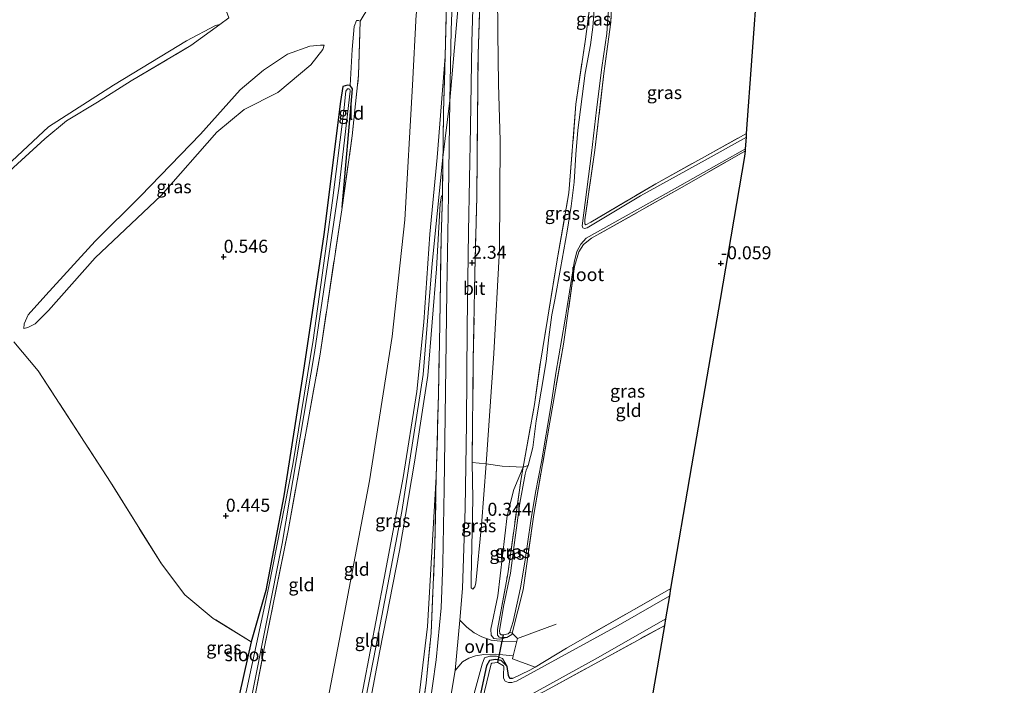
# Model space of a CAD drawing. Units: metres. Extents: x 185750 to 190006, y 499999 to 506251.
# Drawn here: x 187328 to 187517, y 502251 to 502379 of the extents above; entities that cross this region are included whole.
import ezdxf
from ezdxf.enums import TextEntityAlignment as Align

# ---------------------------------------------------------------- set-up
doc = ezdxf.new("R2010")
doc.units = ezdxf.units.M
doc.linetypes.add('IE-TERREINAFSCHEIDING', pattern=[10, 8, -2])
doc.layers.get('0').update_dxf_attribs({"lineweight": 25})
for name, color, linetype, lineweight in [('B-ME-GW-HOOGTEPUNT-S-B1', 10, 'Continuous', 25), ('B-ME-GW-INSTEEKWATERGANG-L-B1', 10, 'Continuous', 25), ('B-ME-GW-KRUINLIJN-L-B1', 93, 'Continuous', 18), ('B-ME-GW-TEENLIJN-L-B1', 93, 'Continuous', 18), ('B-ME-IE-GRASLAND-GV-B6', 93, 'Continuous', 18), ('B-ME-IE-GRONDWERKLIJN-GROND_INGERICHT-GV-B6', 253, 'Continuous', 18), ('B-ME-IE-TERREINAFSCHEIDING-DOORGANG-L-B1', 8, 'IE-TERREINAFSCHEIDING-KUNSTMATIG-OPEN', 18), ('B-ME-IE-TERREINAFSCHEIDING-RASTERHEKWERK-L-B1', 8, 'IE-TERREINAFSCHEIDING', 18), ('B-ME-KG-KADASTRAAL-OPNAMEDTMGRENS-L-B1', 10, 'Continuous', 25), ('B-ME-KW-DUIKER-L-B1', 10, 'Continuous', 25), ('B-ME-OG-WATER-GV-B6', 153, 'Continuous', 18), ('B-ME-VH-VERH_SOORT-BITUMEN-GV-B6', 8, 'IE-TERREINAFSCHEIDING-NATUURLIJK-HOUTWAL', 18), ('B-ME-VH-VERH_SOORT-ONVERHARD-GV-B6', 8, 'Continuous', 18)]:
    doc.layers.add(name, color=color, linetype=linetype, lineweight=lineweight)
doc.styles.add('NLCS-ISO', font='NLCS-ISO.TTF')
doc.linetypes.add('IE-TERREINAFSCHEIDING-KUNSTMATIG-OPEN', pattern='A,7,-1.5,[67,NLCS.SHX,S=0.75,R=0,X=0,Y=0],-1.5', length=10)
doc.linetypes.add('IE-TERREINAFSCHEIDING-NATUURLIJK-HOUTWAL', pattern='A,7,-1.5,[67,NLCS.SHX,S=0.75,R=45,X=0,Y=0],-1.5,7,-1.5,[70,NLCS.SHX,S=0.75,R=0,X=0,Y=0],-1.5', length=20)

# ---------------------------------------------------------------- blocks, each defined once
blk = doc.blocks.new('hoogtepunt')
for p, q in [((-0.5, 0), (0.5, 0)), ((0, 0.5), (0, -0.5))]:
    blk.add_line(p, q)

msp = doc.modelspace()

# ---------------------------------------------------------------- linework, layer by layer
at = {"layer": 'B-ME-GW-INSTEEKWATERGANG-L-B1'}
for points in [[(187390.176, 502342.842, 0.23), (187392.168, 502365.579, 0.204), (187391.719, 502366.247, 0.178), (187391.195, 502366.287, 0.125), (187390.354, 502366.015, 0.151), (187389.908, 502363.153, 0.151), (187386.703, 502337.631, 0.072), (187382.72, 502311.173, 0.336), (187379.008, 502287.508, 0.389), (187375.556, 502269.329, 0.257), (187372.739, 502259.463, 0.283), (187367.529, 502236.371, 0.522), (187362.207, 502216.356, 0.469), (187356.244, 502195.019, 0.442), (187348.426, 502169.68, 0.283), (187342.83, 502150.394, 0.283)], [(187422.858, 502252.431, -0.177), (187422.368, 502252.435, -0.177), (187422.115, 502253.005, -0.196), (187421.847, 502254.736, -0.177), (187420.671, 502255.908, -0.138), (187419.615, 502256.072, -0.138), (187418.452, 502255.876, -0.138), (187417.875, 502254.876, -0.138), (187415.693, 502244.756, -0.177), (187411.854, 502228.512, -0.177), (187410.721, 502223.079, -0.099), (187410.74, 502222.305, -0.099), (187410.94, 502221.607, -0.118), (187411.607, 502221.188, -0.118), (187412.793, 502221.099, -0.177), (187413.825, 502221.09, -0.196), (187414.524, 502221.445, -0.216), (187414.966, 502221.802, -0.216)]]:
    msp.add_polyline3d(points, dxfattribs=at)
at = {"layer": 'B-ME-GW-KRUINLIJN-L-B1'}
msp.add_line((187393.65, 502378.568, 1.236), (187393.302, 502378.711, 1.183), dxfattribs=at)
for points in [[(187371.641, 502150.071, 3.253), (187379.219, 502177.003, 3.29), (187386.696, 502208.227, 3.27), (187391.942, 502234.411, 3.29), (187396.246, 502256.475, 3.25), (187401.67, 502284.495, 3.31), (187405.719, 502310.743, 3.189), (187407.485, 502332.059, 2.847), (187409.533, 502352.44, 2.8), (187410.861, 502363.348, 2.885), (187413.3, 502391.076, 2.966), (187414.719, 502400.677, 2.885), (187415.947, 502406.817, 2.764), (187417.986, 502414.202, 2.784), (187421.539, 502424.103, 2.805), (187425.478, 502432.642, 2.805), (187430.985, 502443.617, 2.784), (187440.254, 502461.162, 2.744), (187451.795, 502482.548, 2.764), (187460.334, 502498.463, 2.919)], [(187333.363, 502325.997, 1.309), (187342.783, 502336.359, 1.365), (187351.475, 502344.968, 1.252), (187363.045, 502356.921, 1.337), (187370.613, 502365.428, 1.309), (187375.104, 502369.206, 1.195), (187379.738, 502372.235, 1.139), (187384.022, 502373.768, 1.082), (187386.009, 502373.975, 0.997), (187386.72, 502373.968, 0.912)], [(187370.793, 502150.081, 3.227), (187374.643, 502163.015, 3.25), (187378.853, 502179.964, 3.25), (187383.754, 502199.877, 3.356), (187387.252, 502215.4, 3.329), (187390.801, 502232.669, 3.276), (187394.216, 502250.604, 3.329), (187398.255, 502271.679, 3.223), (187401.892, 502291.01, 3.382), (187404.526, 502307.519, 3.197), (187405.836, 502320.825, 3.012), (187407.004, 502337.697, 2.747), (187408.433, 502352.434, 2.747), (187409.978, 502371.774, 2.971)], [(187372.774, 502150.059, 3.239), (187378.389, 502169.524, 3.19), (187383.806, 502191.751, 3.281), (187388.86, 502213.909, 3.3), (187393.588, 502237.373, 3.245), (187397.42, 502257.755, 3.336), (187401.216, 502277.004, 3.318), (187404.099, 502293.945, 3.336), (187406.641, 502310.55, 3.172), (187408.301, 502331.025, 2.898), (187408.994, 502343.521, 2.861), (187409.249, 502344.966, 2.751), (187409.443, 502345.11, 2.733)], [(187333.363, 502325.997, 1.309), (187329.949, 502322.212, 1.265), (187329.205, 502320.471, 1.199), (187329.139, 502319.627, 1.154)], [(187415.297, 502269.59, 0.763), (187414.926, 502269.826, 0.816), (187414.943, 502271.62, 0.851), (187415.293, 502286.88, 1.134), (187415.124, 502293.896, 1.275)], [(187421.795, 502260.283, -0.04), (187420.296, 502259.987, 0.214), (187419.316, 502260.074, 0.351), (187418.755, 502260.775, 0.409), (187418.714, 502261.885, 0.487), (187420.037, 502268.297, 0.409), (187421.88, 502283.657, 0.331), (187423.113, 502288.702, 0.136), (187424.926, 502292.965, -0.183)], [(187414.966, 502221.802, -0.216), (187413.872, 502220.599, -0.021), (187412.219, 502220.408, 0.194), (187410.878, 502220.498, 0.233), (187409.852, 502221.101, 0.429), (187409.114, 502222.217, 0.448), (187409.135, 502224.564, 0.507), (187414.09, 502244.358, 0.526), (187417.053, 502255.193, 0.409), (187417.528, 502256.375, 0.194), (187418.511, 502256.727, 0.097), (187419.775, 502256.716, 0.038), (187420.933, 502256.292, -0.001), (187421.847, 502254.736, -0.177)]]:
    msp.add_polyline3d(points, dxfattribs=at)
at = {"layer": 'B-ME-GW-TEENLIJN-L-B1'}
for points in [[(187419.27, 502314.823, 0.71), (187420.362, 502334.741, 0.71), (187420.537, 502355.668, 1.098), (187420.194, 502366.507, 1.204), (187420.075, 502376.365, 1.204), (187419.981, 502383.892, 1.098), (187420.267, 502392.255, 1.045), (187421.361, 502399.772, 0.904), (187422.721, 502405.702, 0.64), (187425.374, 502413.018, 0.534), (187428.889, 502420.232, 0.516)], [(187365.412, 502150.141, 1.619), (187372.576, 502177.284, 1.595), (187378.384, 502204.565, 1.515), (187384.663, 502233.659, 1.436), (187389.915, 502261.294, 1.33), (187395.459, 502290.359, 1.568), (187399.768, 502318.073, 1.701), (187402.21, 502340.456, 1.277), (187403.706, 502366.308, 1.436), (187404.389, 502379.829, 1.674), (187406.162, 502390.264, 2.018), (187407.674, 502399.598, 2.149), (187409.148, 502403.989, 1.99), (187412.069, 502410.009, 2.254), (187414.667, 502414.983, 2.466), (187415.214, 502415.596, 2.519), (187415.443, 502415.531, 2.721)], [(187391.719, 502366.247, 0.178), (187392.097, 502373.165, 0.68), (187392.522, 502377.53, 1.051), (187392.952, 502378.679, 1.157), (187393.302, 502378.711, 1.183)], [(187277.295, 502324.878, 0.638), (187279.637, 502325.441, 0.564), (187289.735, 502325.9, 0.662), (187299.405, 502325.617, 0.712), (187304.106, 502325.022, 0.712), (187305.469, 502325.074, 0.712), (187307.07, 502326.195, 0.736), (187311.581, 502333.262, 0.712), (187322.784, 502347.992, 0.687), (187333.882, 502358.309, 0.613), (187346.321, 502366.277, 0.662), (187357.059, 502372.8, 0.589), (187360.356, 502374.814, 0.687), (187365.868, 502377.717, 0.785), (187366.72, 502377.939, 0.848)], [(187386.72, 502373.968, 0.912), (187386.488, 502373.109, 0.742), (187384.176, 502370.172, 0.77), (187377.874, 502364.912, 0.827), (187371.364, 502361.601, 0.884), (187366.157, 502357.304, 0.94), (187355.484, 502345.118, 0.884), (187342.829, 502333.175, 0.94), (187333.822, 502323.034, 0.94)], [(187333.822, 502323.034, 0.94), (187331.294, 502320.523, 1.117), (187329.86, 502319.779, 1.139), (187329.139, 502319.627, 1.154)], [(187419.27, 502314.823, 0.71), (187417.833, 502293.636, 0.517), (187416.948, 502281.855, 0.481), (187415.867, 502270.703, 0.64), (187415.627, 502270.006, 0.64), (187415.297, 502269.59, 0.763)], [(187380.327, 502149.974, 0.896), (187386.523, 502172.273, 0.961), (187395.073, 502201.881, 0.924), (187401.292, 502227.31, 0.87), (187404.369, 502244.393, 0.943), (187406.537, 502262.426, 0.888), (187407.416, 502276.706, 1.272), (187408.248, 502291.107, 1.527)]]:
    msp.add_polyline3d(points, dxfattribs=at)
at = {"layer": 'B-ME-IE-GRASLAND-GV-B6'}
for points in [[(187383.798, 502149.935, 0.606), (187389.174, 502171.141, 0.722), (187395.219, 502195.902, 0.741), (187400.234, 502217.353, 0.76), (187404.08, 502236.542, 0.722), (187406.34, 502251.502, 0.892), (187407.252, 502261.206, 0.93), (187408.006, 502278.001, 1.176), (187408.248, 502291.107, 1.527), (187408.659, 502306.96, 1.82), (187408.927, 502320.424, 2.167), (187409.2, 502337.027, 2.642), (187409.443, 502345.11, 2.733), (187409.64, 502361.254, 2.879), (187409.978, 502371.774, 2.971), (187410.473, 502391.608, 3.044)], [(187415.124, 502293.896, 1.275), (187415.293, 502286.88, 1.134), (187414.943, 502271.62, 0.851), (187414.926, 502269.826, 0.816), (187415.297, 502269.59, 0.763), (187415.627, 502270.006, 0.64), (187415.867, 502270.703, 0.64), (187416.948, 502281.855, 0.481), (187417.833, 502293.636, 0.517), (187420.883, 502293.152, 0.384), (187424.926, 502292.965, -0.183), (187423.113, 502288.702, 0.136), (187421.88, 502283.657, 0.331), (187420.037, 502268.297, 0.409), (187418.714, 502261.885, 0.487), (187418.755, 502260.775, 0.409), (187419.316, 502260.074, 0.351), (187420.296, 502259.987, 0.214), (187421.795, 502260.283, -0.04), (187422.729, 502260.894, -0.157), (187422.781, 502261.099, -0.164), (187423.844, 502260.123, -0.202), (187423.705, 502259.568, -0.07), (187421.094, 502259.515, 0.104), (187418.762, 502259.783, 0.291), (187416.982, 502260.404, 0.52), (187415.506, 502261.214, 0.707), (187414.116, 502262.298, 0.79), (187412.767, 502263.623, 0.849), (187413.31, 502269.679, 0.885), (187413.785, 502285.133, 1.247), (187414.038, 502301.338, 1.483), (187414.187, 502319.875, 1.909), (187414.438, 502338.161, 2.365), (187414.789, 502358.339, 2.791), (187415.104, 502374.524, 2.885), (187415.512, 502389.542, 2.885)], [(187438.949, 502385.818, -0.705), (187438.317, 502377.449, -0.705), (187437.852, 502374.05, -0.705), (187436.812, 502368.581, -0.705), (187435.927, 502361.614, -0.705), (187435.432, 502357.637, -0.705), (187435.028, 502353.007, -0.705), (187434.738, 502347.675, -0.705), (187434.14, 502343.071, -0.705), (187433.348, 502338.3, -0.705), (187432.1, 502331.095, -0.705), (187430.983, 502325.096, -0.705), (187430.425, 502322.204, -0.705), (187429.855, 502317.962, -0.705), (187429.33, 502313.261, -0.705), (187427.439, 502301.886, -0.705), (187426.765, 502296.752, -0.705), (187425.913, 502293.332, -0.705), (187424.926, 502292.965, -0.183), (187427.081, 502305.022, -0.118), (187428.239, 502313.113, -0.021), (187431.518, 502333.128, -0.118), (187433.697, 502345.647, -0.196), (187435.04, 502362.636, -0.079), (187436.857, 502375.106, -0.06), (187438.797, 502389.743, -0.099)], [(187442.175, 502389.557, -0.314), (187441.737, 502378.364, -0.353), (187440.409, 502368.547, -0.431), (187438.7, 502353.805, -0.431), (187436.745, 502340.433, -0.45), (187436.738, 502339.685, -0.411), (187436.969, 502339.502, -0.489), (187437.902, 502340.01, -0.47), (187450.379, 502347.377, -0.411), (187467.796, 502357.034, -0.394)], [(187411.492, 502386.77, 3.106), (187411.132, 502376.932, 3.027), (187410.861, 502363.348, 2.885), (187410.571, 502345.291, 2.633), (187410.297, 502326.777, 2.255), (187409.996, 502307.513, 1.751), (187409.762, 502288.811, 1.326), (187409.527, 502274.519, 1.09), (187409.178, 502266.013, 0.932), (187408.233, 502255.993, 0.853), (187406.811, 502246.061, 0.822), (187403.374, 502227.555, 0.759), (187399.915, 502211.087, 0.743), (187396.689, 502197.385, 0.712), (187392.458, 502180.634, 0.696), (187388.463, 502164.712, 0.664), (187384.736, 502149.925, 0.706)], [(187416.694, 502383.759, 2.88), (187416.285, 502372.252, 2.88), (187416.142, 502359.157, 2.704), (187416.057, 502344.85, 2.51), (187415.643, 502330.22, 2.157), (187415.351, 502313.584, 1.716), (187415.124, 502293.896, 1.275)], [(187395.295, 502381.345, 1.418), (187393.65, 502378.568, 1.236), (187393.302, 502378.711, 1.183), (187392.952, 502378.679, 1.157), (187392.522, 502377.53, 1.051), (187392.097, 502373.165, 0.68), (187391.719, 502366.247, 0.178), (187391.195, 502366.287, 0.125), (187390.354, 502366.015, 0.151), (187389.908, 502363.153, 0.151), (187386.703, 502337.631, 0.072), (187382.72, 502311.173, 0.336), (187379.008, 502287.508, 0.389), (187375.556, 502269.329, 0.257), (187372.739, 502259.463, 0.283), (187365.475, 502263.968, 0.416), (187360.028, 502268.457, 0.442), (187355.504, 502274.441, 0.574), (187345.756, 502290.085, 0.813), (187331.866, 502311.499, 1.051), (187327.198, 502317.065, 1.262)], [(187467.796, 502357.034, -0.394), (187467.745, 502356.322, -0.705), (187459.828, 502351.886, -0.705), (187447.433, 502345.073, -0.705), (187437.215, 502338.892, -0.705), (187436.659, 502338.776, -0.705), (187436.371, 502338.899, -0.705), (187436.254, 502339.287, -0.705), (187438.047, 502353.268, -0.705), (187439.016, 502361.586, -0.705), (187440.008, 502369.662, -0.705), (187440.985, 502376.218, -0.705), (187441.292, 502380.728, -0.705)], [(187200.332, 502330.884, 0.154), (187216.59, 502329.43, 0.376), (187234.415, 502327.429, 0.335), (187237.929, 502327.316, 0.356), (187257.016, 502326.396, 0.678), (187277.295, 502324.878, 0.638), (187286.427, 502324.608, 0.92), (187296.383, 502324.197, 1.142), (187302.959, 502322.774, 1.289), (187305.585, 502322.49, 1.289), (187307.469, 502322.57, 1.289), (187309.826, 502324.82, 1.338), (187316.153, 502335.213, 1.387), (187321.874, 502345.029, 1.142), (187325.694, 502349.175, 1.081), (187333.16, 502356.004, 0.981), (187337.293, 502359.455, 0.92), (187343.238, 502363.022, 1.021), (187349.694, 502367.117, 1.122), (187361.181, 502373.883, 0.94), (187366.72, 502377.939, 0.848), (187368.473, 502379.222, 0.819)], [(187329.139, 502319.627, 1.154), (187329.86, 502319.779, 1.139), (187331.294, 502320.523, 1.117), (187333.822, 502323.034, 0.94), (187342.829, 502333.175, 0.94), (187355.484, 502345.118, 0.884), (187366.157, 502357.304, 0.94), (187371.364, 502361.601, 0.884), (187377.874, 502364.912, 0.827), (187384.176, 502370.172, 0.77), (187386.488, 502373.109, 0.742), (187386.72, 502373.968, 0.912), (187386.009, 502373.975, 0.997), (187384.022, 502373.768, 1.082), (187379.738, 502372.235, 1.139), (187375.104, 502369.206, 1.195), (187370.613, 502365.428, 1.309), (187363.045, 502356.921, 1.337), (187351.475, 502344.968, 1.252), (187342.783, 502336.359, 1.365), (187333.363, 502325.997, 1.309), (187329.949, 502322.212, 1.265), (187329.205, 502320.471, 1.199), (187329.139, 502319.627, 1.154)], [(187386.72, 502373.968, 0.912), (187386.488, 502373.109, 0.742), (187384.176, 502370.172, 0.77), (187377.874, 502364.912, 0.827), (187371.364, 502361.601, 0.884), (187366.157, 502357.304, 0.94), (187355.484, 502345.118, 0.884), (187342.829, 502333.175, 0.94), (187333.822, 502323.034, 0.94), (187331.294, 502320.523, 1.117), (187329.86, 502319.779, 1.139), (187329.139, 502319.627, 1.154), (187329.205, 502320.471, 1.199), (187329.949, 502322.212, 1.265), (187333.363, 502325.997, 1.309), (187342.783, 502336.359, 1.365), (187351.475, 502344.968, 1.252), (187363.045, 502356.921, 1.337), (187370.613, 502365.428, 1.309), (187375.104, 502369.206, 1.195), (187379.738, 502372.235, 1.139), (187384.022, 502373.768, 1.082), (187386.009, 502373.975, 0.997), (187386.72, 502373.968, 0.912)], [(187342.83, 502150.394, 0.283), (187348.426, 502169.68, 0.283), (187356.244, 502195.019, 0.442), (187362.207, 502216.356, 0.469), (187367.529, 502236.371, 0.522), (187372.739, 502259.463, 0.283), (187375.556, 502269.329, 0.257), (187379.008, 502287.508, 0.389), (187382.72, 502311.173, 0.336), (187386.703, 502337.631, 0.072), (187389.908, 502363.153, 0.151), (187390.354, 502366.015, 0.151), (187391.195, 502366.287, 0.125), (187391.719, 502366.247, 0.178)], [(187345.152, 502150.368, -0.397), (187349.593, 502165.63, -0.397), (187356.211, 502187.315, -0.397), (187361.546, 502205.826, -0.397), (187366.607, 502223.446, -0.397), (187372.725, 502248.49, -0.397), (187378.671, 502278.339, -0.397), (187384.896, 502314.966, -0.397), (187389.629, 502346.902, -0.397), (187391.703, 502365.152, -0.397), (187391.659, 502365.539, -0.397), (187391.466, 502365.613, -0.397), (187391.249, 502365.591, -0.397), (187390.931, 502365.135, -0.397), (187390.486, 502361.375, -0.397), (187388.325, 502344.162, -0.397), (187384.628, 502317.334, -0.397), (187380.716, 502293.501, -0.397), (187376.157, 502270.083, -0.397), (187371.875, 502250.453, -0.397), (187364.896, 502221.145, -0.397), (187356.943, 502193.439, -0.397), (187349.236, 502168.868, -0.397), (187343.939, 502150.382, -0.397)], [(187391.719, 502366.247, 0.178), (187392.168, 502365.579, 0.204), (187390.176, 502342.842, 0.23), (187385.968, 502314.673, 0.336), (187379.821, 502280.824, 0.178), (187375.316, 502258.495, 0.098), (187373.373, 502248.551, 0.363), (187366.228, 502220.304, 0.336), (187358.564, 502192.691, 0.125), (187351.362, 502169.618, 0.072), (187345.623, 502150.363, 0.116)], [(187467.557, 502353.687, -0.356), (187455.43, 502346.712, -0.294), (187438.055, 502336.964, -0.353), (187436.521, 502335.688, -0.294), (187435.631, 502334.303, -0.353), (187434.78, 502331.473, -0.372), (187432.682, 502316.58, -0.489), (187430.017, 502301.616, -0.45), (187426.991, 502283.893, -0.45), (187424.897, 502269.413, -0.431), (187422.781, 502261.099, -0.164), (187422.337, 502261.338, -0.705), (187423.007, 502263.384, -0.705), (187424.394, 502269.839, -0.705), (187425.235, 502274.755, -0.705), (187426.418, 502282.66, -0.705), (187427.289, 502288.131, -0.705), (187428.453, 502294.033, -0.705), (187430.292, 502305.022, -0.705), (187431.216, 502311.023, -0.705), (187432.924, 502320.999, -0.705), (187434.717, 502332.278, -0.705), (187435.219, 502334.397, -0.705), (187436.004, 502335.789, -0.705), (187437.004, 502336.915, -0.705), (187453.961, 502346.413, -0.705), (187467.583, 502354.055, -0.705), (187467.557, 502353.687, -0.356)], [(187417.833, 502293.636, 0.517), (187416.948, 502281.855, 0.481), (187415.867, 502270.703, 0.64), (187415.627, 502270.006, 0.64), (187415.297, 502269.59, 0.763), (187414.926, 502269.826, 0.816), (187414.943, 502271.62, 0.851), (187415.293, 502286.88, 1.134), (187415.124, 502293.896, 1.275), (187417.833, 502293.636, 0.517)], [(187421.795, 502260.283, -0.04), (187420.296, 502259.987, 0.214), (187419.316, 502260.074, 0.351), (187418.755, 502260.775, 0.409), (187418.714, 502261.885, 0.487), (187420.037, 502268.297, 0.409), (187421.88, 502283.657, 0.331), (187423.113, 502288.702, 0.136), (187424.926, 502292.965, -0.183), (187424.47, 502290.418, -0.196), (187421.959, 502272.536, -0.196), (187420.003, 502261.848, -0.099), (187419.967, 502260.739, -0.079), (187420.299, 502260.374, -0.04), (187420.995, 502260.265, -0.06), (187421.795, 502260.283, -0.04)], [(187421.174, 502260.818, -0.705), (187422.02, 502261.003, -0.705), (187422.337, 502261.338, -0.705), (187422.781, 502261.099, -0.164), (187422.729, 502260.894, -0.157), (187421.795, 502260.283, -0.04), (187420.995, 502260.265, -0.06), (187420.299, 502260.374, -0.04), (187419.967, 502260.739, -0.079), (187420.003, 502261.848, -0.099), (187421.959, 502272.536, -0.196), (187424.47, 502290.418, -0.196), (187424.926, 502292.965, -0.183), (187425.913, 502293.332, -0.705), (187425.494, 502292.419, -0.705), (187425.318, 502291.673, -0.705), (187424.253, 502286.059, -0.705), (187423.243, 502278.514, -0.705), (187422.465, 502272.632, -0.705), (187421.175, 502266.273, -0.705), (187420.408, 502261.573, -0.705), (187420.428, 502261.042, -0.705), (187420.691, 502260.823, -0.705), (187421.174, 502260.818, -0.705)], [(187415.693, 502244.756, -0.177), (187417.875, 502254.876, -0.138), (187418.452, 502255.876, -0.138), (187419.615, 502256.072, -0.138), (187420.671, 502255.908, -0.138), (187421.847, 502254.736, -0.177), (187422.115, 502253.005, -0.196), (187422.368, 502252.435, -0.177), (187422.858, 502252.431, -0.177), (187426.226, 502253.999, -0.177), (187427.222, 502254.606, -0.177), (187433.231, 502258.269, -0.177), (187453.286, 502269.694, -0.177), (187453.049, 502268.306, -0.705)], [(187453.049, 502268.306, -0.705), (187443.177, 502262.619, -0.705), (187423.651, 502251.938, -0.705), (187422.755, 502251.657, -0.705), (187422.103, 502251.663, -0.705), (187421.478, 502251.934, -0.705), (187421.17, 502252.492, -0.705), (187421.175, 502253.119, -0.705), (187421.19, 502254.688, -0.705), (187421.143, 502254.881, -0.705), (187420.087, 502255.47, -0.705), (187418.927, 502255.36, -0.705), (187418.806, 502255.241, -0.705), (187415.771, 502242.742, -0.705)], [(187424.486, 502248.286, -0.705), (187438.749, 502256.168, -0.705), (187452.291, 502263.878, -0.705), (187452.077, 502262.627, -0.177), (187429.883, 502250.457, -0.177)], [(187390.513, 502156.912, 0.538), (187396.209, 502179.018, 0.586), (187402.673, 502205.59, 0.617), (187407.739, 502229.387, 0.664), (187411.897, 502253.942, 0.79), (187413.313, 502255.631, 0.707), (187414.473, 502256.335, 0.666), (187415.768, 502256.762, 0.499), (187417.363, 502257.022, 0.312), (187419.671, 502257.084, 0.084), (187423.003, 502256.75, -0.108)], [(187423.003, 502256.75, -0.108), (187422.873, 502256.227, -0.057), (187427.222, 502254.606, -0.177), (187426.226, 502253.999, -0.177), (187422.858, 502252.431, -0.177), (187422.368, 502252.435, -0.177), (187422.115, 502253.005, -0.196), (187421.847, 502254.736, -0.177), (187420.933, 502256.292, -0.001), (187419.775, 502256.716, 0.038), (187418.511, 502256.727, 0.097), (187417.528, 502256.375, 0.194), (187417.053, 502255.193, 0.409), (187414.09, 502244.358, 0.526)], [(187414.09, 502244.358, 0.526), (187417.053, 502255.193, 0.409), (187417.528, 502256.375, 0.194), (187418.511, 502256.727, 0.097), (187419.775, 502256.716, 0.038), (187420.933, 502256.292, -0.001), (187421.847, 502254.736, -0.177)], [(187421.847, 502254.736, -0.177), (187420.671, 502255.908, -0.138), (187419.615, 502256.072, -0.138), (187418.452, 502255.876, -0.138), (187417.875, 502254.876, -0.138), (187415.693, 502244.756, -0.177)]]:
    msp.add_polyline3d(points, dxfattribs=at)
at = {"layer": 'B-ME-IE-GRONDWERKLIJN-GROND_INGERICHT-GV-B6'}
for points in [[(187410.473, 502391.608, 3.044), (187409.978, 502371.774, 2.971), (187408.433, 502352.434, 2.747), (187407.004, 502337.697, 2.747), (187405.836, 502320.825, 3.012), (187404.526, 502307.519, 3.197), (187401.892, 502291.01, 3.382), (187398.255, 502271.679, 3.223), (187394.216, 502250.604, 3.329), (187390.801, 502232.669, 3.276), (187387.252, 502215.4, 3.329), (187383.754, 502199.877, 3.356), (187378.853, 502179.964, 3.25), (187374.643, 502163.015, 3.25), (187370.793, 502150.081, 3.227)], [(187438.797, 502389.743, -0.099), (187436.857, 502375.106, -0.06), (187435.04, 502362.636, -0.079), (187433.697, 502345.647, -0.196), (187431.518, 502333.128, -0.118), (187428.239, 502313.113, -0.021), (187427.081, 502305.022, -0.118), (187424.926, 502292.965, -0.183), (187420.883, 502293.152, 0.384), (187417.833, 502293.636, 0.517), (187419.27, 502314.823, 0.71), (187420.362, 502334.741, 0.71), (187420.537, 502355.668, 1.098), (187420.194, 502366.507, 1.204), (187420.075, 502376.365, 1.204), (187419.981, 502383.892, 1.098)], [(187467.796, 502357.034, -0.394), (187450.379, 502347.377, -0.411), (187437.902, 502340.01, -0.47), (187436.969, 502339.502, -0.489), (187436.738, 502339.685, -0.411), (187436.745, 502340.433, -0.45), (187438.7, 502353.805, -0.431), (187440.409, 502368.547, -0.431), (187441.737, 502378.364, -0.353), (187442.175, 502389.557, -0.314)], [(187469.921, 502386.764, -0.159), (187467.796, 502357.034, -0.394)], [(187419.981, 502383.892, 1.098), (187420.075, 502376.365, 1.204), (187420.194, 502366.507, 1.204), (187420.537, 502355.668, 1.098), (187420.362, 502334.741, 0.71), (187419.27, 502314.823, 0.71), (187417.833, 502293.636, 0.517), (187415.124, 502293.896, 1.275), (187415.351, 502313.584, 1.716), (187415.643, 502330.22, 2.157), (187416.057, 502344.85, 2.51), (187416.142, 502359.157, 2.704), (187416.285, 502372.252, 2.88), (187416.694, 502383.759, 2.88)], [(187365.412, 502150.141, 1.619), (187356.219, 502150.244, 0.65), (187345.623, 502150.363, 0.116), (187351.362, 502169.618, 0.072), (187358.564, 502192.691, 0.125), (187366.228, 502220.304, 0.336), (187373.373, 502248.551, 0.363), (187375.316, 502258.495, 0.098), (187379.821, 502280.824, 0.178), (187385.968, 502314.673, 0.336), (187390.176, 502342.842, 0.23), (187392.12, 502356.596, 0.522), (187393.345, 502368.19, 1.051), (187393.65, 502378.568, 1.236), (187395.295, 502381.345, 1.418)], [(187368.473, 502379.222, 0.819), (187366.72, 502377.939, 0.848), (187365.868, 502377.717, 0.785), (187360.356, 502374.814, 0.687), (187357.059, 502372.8, 0.589), (187346.321, 502366.277, 0.662), (187333.882, 502358.309, 0.613), (187322.784, 502347.992, 0.687), (187311.581, 502333.262, 0.712), (187307.07, 502326.195, 0.736), (187305.469, 502325.074, 0.712), (187304.106, 502325.022, 0.712), (187299.405, 502325.617, 0.712), (187289.735, 502325.9, 0.662), (187279.637, 502325.441, 0.564), (187277.295, 502324.878, 0.638), (187257.016, 502326.396, 0.678), (187237.929, 502327.316, 0.356), (187234.415, 502327.429, 0.335), (187216.59, 502329.43, 0.376)], [(187365.412, 502150.141, 1.619), (187372.576, 502177.284, 1.595), (187378.384, 502204.565, 1.515), (187384.663, 502233.659, 1.436), (187389.915, 502261.294, 1.33), (187395.459, 502290.359, 1.568), (187399.768, 502318.073, 1.701), (187402.21, 502340.456, 1.277), (187403.706, 502366.308, 1.436), (187404.389, 502379.829, 1.674)], [(187404.389, 502379.829, 1.674), (187403.706, 502366.308, 1.436), (187402.21, 502340.456, 1.277), (187399.768, 502318.073, 1.701), (187395.459, 502290.359, 1.568), (187389.915, 502261.294, 1.33), (187384.663, 502233.659, 1.436), (187378.384, 502204.565, 1.515), (187372.576, 502177.284, 1.595), (187365.412, 502150.141, 1.619)], [(187393.65, 502378.568, 1.236), (187393.345, 502368.19, 1.051), (187392.12, 502356.596, 0.522), (187390.176, 502342.842, 0.23), (187392.168, 502365.579, 0.204), (187391.719, 502366.247, 0.178), (187392.097, 502373.165, 0.68), (187392.522, 502377.53, 1.051), (187392.952, 502378.679, 1.157), (187393.302, 502378.711, 1.183), (187393.65, 502378.568, 1.236)], [(187322.784, 502347.992, 0.687), (187333.882, 502358.309, 0.613), (187346.321, 502366.277, 0.662), (187357.059, 502372.8, 0.589), (187360.356, 502374.814, 0.687), (187365.868, 502377.717, 0.785), (187366.72, 502377.939, 0.848), (187361.181, 502373.883, 0.94), (187349.694, 502367.117, 1.122), (187343.238, 502363.022, 1.021), (187337.293, 502359.455, 0.92), (187333.16, 502356.004, 0.981), (187325.694, 502349.175, 1.081)], [(187370.793, 502150.081, 3.227), (187374.643, 502163.015, 3.25), (187378.853, 502179.964, 3.25), (187383.754, 502199.877, 3.356), (187387.252, 502215.4, 3.329), (187390.801, 502232.669, 3.276), (187394.216, 502250.604, 3.329), (187398.255, 502271.679, 3.223), (187401.892, 502291.01, 3.382), (187404.526, 502307.519, 3.197), (187405.836, 502320.825, 3.012), (187407.004, 502337.697, 2.747), (187408.433, 502352.434, 2.747), (187409.978, 502371.774, 2.971), (187409.64, 502361.254, 2.879), (187409.443, 502345.11, 2.733)], [(187453.286, 502269.694, -0.177), (187433.231, 502258.269, -0.177), (187427.222, 502254.606, -0.177), (187422.873, 502256.227, -0.057), (187423.003, 502256.75, -0.108), (187423.705, 502259.568, -0.07), (187423.844, 502260.123, -0.202), (187422.781, 502261.099, -0.164), (187424.897, 502269.413, -0.431), (187426.991, 502283.893, -0.45), (187430.017, 502301.616, -0.45), (187432.682, 502316.58, -0.489), (187434.78, 502331.473, -0.372), (187435.631, 502334.303, -0.353), (187436.521, 502335.688, -0.294), (187438.055, 502336.964, -0.353), (187455.43, 502346.712, -0.294), (187467.557, 502353.687, -0.356), (187467.479, 502352.596, -0.3), (187462.779, 502325.143, -0.07), (187457.314, 502293.221, -0.109), (187453.286, 502269.694, -0.177)], [(187372.774, 502150.059, 3.239), (187378.389, 502169.524, 3.19), (187383.806, 502191.751, 3.281), (187388.86, 502213.909, 3.3), (187393.588, 502237.373, 3.245), (187397.42, 502257.755, 3.336), (187401.216, 502277.004, 3.318), (187404.099, 502293.945, 3.336), (187406.641, 502310.55, 3.172), (187408.301, 502331.025, 2.898), (187408.994, 502343.521, 2.861), (187409.249, 502344.966, 2.751), (187409.443, 502345.11, 2.733), (187409.2, 502337.027, 2.642), (187408.927, 502320.424, 2.167), (187408.659, 502306.96, 1.82), (187408.248, 502291.107, 1.527)], [(187409.443, 502345.11, 2.733), (187409.249, 502344.966, 2.751), (187408.994, 502343.521, 2.861), (187408.301, 502331.025, 2.898), (187406.641, 502310.55, 3.172), (187404.099, 502293.945, 3.336), (187401.216, 502277.004, 3.318), (187397.42, 502257.755, 3.336), (187393.588, 502237.373, 3.245), (187388.86, 502213.909, 3.3), (187383.806, 502191.751, 3.281), (187378.389, 502169.524, 3.19), (187372.774, 502150.059, 3.239)], [(187327.198, 502317.065, 1.262), (187331.866, 502311.499, 1.051), (187345.756, 502290.085, 0.813), (187355.504, 502274.441, 0.574), (187360.028, 502268.457, 0.442), (187365.475, 502263.968, 0.416), (187372.739, 502259.463, 0.283), (187367.529, 502236.371, 0.522), (187362.207, 502216.356, 0.469), (187356.244, 502195.019, 0.442), (187348.426, 502169.68, 0.283), (187342.83, 502150.394, 0.283)], [(187383.798, 502149.935, 0.606), (187380.327, 502149.974, 0.896), (187386.523, 502172.273, 0.961), (187395.073, 502201.881, 0.924), (187401.292, 502227.31, 0.87), (187404.369, 502244.393, 0.943), (187406.537, 502262.426, 0.888), (187407.416, 502276.706, 1.272), (187408.248, 502291.107, 1.527), (187408.006, 502278.001, 1.176), (187407.252, 502261.206, 0.93), (187406.34, 502251.502, 0.892), (187404.08, 502236.542, 0.722), (187400.234, 502217.353, 0.76), (187395.219, 502195.902, 0.741), (187389.174, 502171.141, 0.722), (187383.798, 502149.935, 0.606)], [(187408.248, 502291.107, 1.527), (187407.416, 502276.706, 1.272), (187406.537, 502262.426, 0.888), (187404.369, 502244.393, 0.943), (187401.292, 502227.31, 0.87), (187395.073, 502201.881, 0.924), (187386.523, 502172.273, 0.961), (187380.327, 502149.974, 0.896)], [(187442.429, 502206.273, -0.23), (187428.637, 502198.862, -0.249), (187406.391, 502186.922, -0.177), (187412.817, 502212.482, -0.177), (187413.534, 502214.847, -0.105), (187414.646, 502218.854, -0.129), (187414.966, 502221.802, -0.216), (187419.789, 502241.339, -0.177), (187420.491, 502244.738, -0.177), (187421.198, 502245.815, -0.177), (187429.883, 502250.457, -0.177), (187452.077, 502262.627, -0.177), (187447.394, 502235.277, -0.294), (187442.429, 502206.273, -0.23)]]:
    msp.add_polyline3d(points, dxfattribs=at)
at = {"layer": 'B-ME-IE-TERREINAFSCHEIDING-DOORGANG-L-B1'}
for p, q in [((187393.65, 502378.568, 1.236), (187395.295, 502381.345, 1.418)), ((187420.883, 502293.152, 0.384), (187417.833, 502293.636, 0.517))]:
    msp.add_line(p, q, dxfattribs=at)
msp.add_polyline3d([(187422.873, 502256.227, -0.057), (187423.003, 502256.75, -0.108), (187423.705, 502259.568, -0.07), (187423.844, 502260.123, -0.202)], dxfattribs=at)
at = {"layer": 'B-ME-IE-TERREINAFSCHEIDING-RASTERHEKWERK-L-B1'}
for p, q in [((187415.124, 502293.896, 1.275), (187417.833, 502293.636, 0.517)), ((187427.222, 502254.606, -0.177), (187422.873, 502256.227, -0.057))]:
    msp.add_line(p, q, dxfattribs=at)
for points in [[(187415.124, 502293.896, 1.275), (187415.351, 502313.584, 1.716), (187415.643, 502330.22, 2.157), (187416.057, 502344.85, 2.51), (187416.142, 502359.157, 2.704), (187416.285, 502372.252, 2.88), (187416.694, 502383.759, 2.88), (187417.222, 502393.122, 2.845), (187418.108, 502400.804, 2.809), (187420.256, 502408.87, 2.668), (187424.113, 502420.276, 2.633), (187429.069, 502432.185, 2.756), (187435.638, 502444.685, 2.774), (187443.351, 502459.924, 2.792), (187450.464, 502473.188, 2.774), (187457.623, 502486.498, 2.809), (187464.093, 502498.468, 2.809)], [(187409.978, 502371.774, 2.971), (187410.473, 502391.608, 3.044), (187410.774, 502398.097, 2.879)], [(187366.72, 502377.939, 0.848), (187368.473, 502379.222, 0.819), (187364.419, 502390.125, 0.577)], [(187467.557, 502353.687, -0.356), (187455.43, 502346.712, -0.294), (187438.055, 502336.964, -0.353), (187436.521, 502335.688, -0.294), (187435.631, 502334.303, -0.353), (187434.78, 502331.473, -0.372), (187432.682, 502316.58, -0.489), (187430.017, 502301.616, -0.45), (187426.991, 502283.893, -0.45), (187424.897, 502269.413, -0.431), (187422.781, 502261.099, -0.164), (187422.729, 502260.894, -0.157), (187421.795, 502260.283, -0.04), (187420.995, 502260.265, -0.06), (187420.299, 502260.374, -0.04), (187419.967, 502260.739, -0.079), (187420.003, 502261.848, -0.099), (187421.959, 502272.536, -0.196), (187424.47, 502290.418, -0.196), (187424.926, 502292.965, -0.183), (187427.081, 502305.022, -0.118), (187428.239, 502313.113, -0.021), (187431.518, 502333.128, -0.118), (187433.697, 502345.647, -0.196), (187435.04, 502362.636, -0.079), (187436.857, 502375.106, -0.06), (187438.797, 502389.743, -0.099)], [(187442.175, 502389.557, -0.314), (187441.737, 502378.364, -0.353), (187440.409, 502368.547, -0.431), (187438.7, 502353.805, -0.431), (187436.745, 502340.433, -0.45), (187436.738, 502339.685, -0.411), (187436.969, 502339.502, -0.489), (187437.902, 502340.01, -0.47), (187450.379, 502347.377, -0.411), (187467.796, 502357.034, -0.394)], [(187390.176, 502342.842, 0.23), (187392.12, 502356.596, 0.522), (187393.345, 502368.19, 1.051), (187393.65, 502378.568, 1.236)], [(187321.874, 502345.029, 1.142), (187325.694, 502349.175, 1.081), (187333.16, 502356.004, 0.981), (187337.293, 502359.455, 0.92), (187343.238, 502363.022, 1.021), (187349.694, 502367.117, 1.122), (187361.181, 502373.883, 0.94), (187366.72, 502377.939, 0.848)], [(187409.443, 502345.11, 2.733), (187409.64, 502361.254, 2.879), (187409.978, 502371.774, 2.971)], [(187408.248, 502291.107, 1.527), (187408.659, 502306.96, 1.82), (187408.927, 502320.424, 2.167), (187409.2, 502337.027, 2.642), (187409.443, 502345.11, 2.733)], [(187375.316, 502258.495, 0.098), (187379.821, 502280.824, 0.178), (187385.968, 502314.673, 0.336), (187390.176, 502342.842, 0.23)], [(187372.739, 502259.463, 0.283), (187365.475, 502263.968, 0.416), (187360.028, 502268.457, 0.442), (187355.504, 502274.441, 0.574), (187345.756, 502290.085, 0.813), (187331.866, 502311.499, 1.051), (187327.198, 502317.065, 1.262)], [(187425.913, 502293.332, -0.705), (187424.926, 502292.965, -0.183), (187420.883, 502293.152, 0.384)], [(187383.798, 502149.935, 0.606), (187389.174, 502171.141, 0.722), (187395.219, 502195.902, 0.741), (187400.234, 502217.353, 0.76), (187404.08, 502236.542, 0.722), (187406.34, 502251.502, 0.892), (187407.252, 502261.206, 0.93), (187408.006, 502278.001, 1.176), (187408.248, 502291.107, 1.527)], [(187453.286, 502269.694, -0.177), (187433.231, 502258.269, -0.177), (187427.222, 502254.606, -0.177), (187426.226, 502253.999, -0.177), (187422.858, 502252.431, -0.177)], [(187414.966, 502221.802, -0.216), (187419.789, 502241.339, -0.177), (187420.491, 502244.738, -0.177), (187421.198, 502245.815, -0.177), (187429.883, 502250.457, -0.177), (187452.077, 502262.627, -0.177)], [(187422.337, 502261.338, -0.705), (187422.781, 502261.099, -0.164), (187423.844, 502260.123, -0.202), (187431.237, 502262.838, -0.274)], [(187345.623, 502150.363, 0.116), (187351.362, 502169.618, 0.072), (187358.564, 502192.691, 0.125), (187366.228, 502220.304, 0.336), (187373.373, 502248.551, 0.363), (187375.316, 502258.495, 0.098)]]:
    msp.add_polyline3d(points, dxfattribs=at)
at = {"layer": 'B-ME-KG-KADASTRAAL-OPNAMEDTMGRENS-L-B1'}
msp.add_polyline3d([(187432.691, 502149.388, -0.32), (187436.884, 502173.884, -0.143), (187442.429, 502206.273, -0.23), (187447.394, 502235.277, -0.294), (187452.077, 502262.627, -0.177), (187452.291, 502263.878, -0.705), (187453.049, 502268.306, -0.705), (187453.286, 502269.694, -0.177), (187457.314, 502293.221, -0.109), (187462.779, 502325.143, -0.07), (187467.479, 502352.596, -0.3), (187467.557, 502353.687, -0.356), (187467.583, 502354.055, -0.705), (187467.745, 502356.322, -0.705), (187467.796, 502357.034, -0.394), (187469.921, 502386.764, -0.159), (187480.875, 502419.599, -0.165), (187488.75, 502443.204, -0.26), (187498.047, 502461.266, -0.288), (187504.876, 502474.533, -0.343), (187517.236, 502498.547, -0.28)], dxfattribs=at)
at = {"layer": 'B-ME-KW-DUIKER-L-B1'}
msp.add_line((187420.087, 502255.47, -0.705), (187421.174, 502260.818, -0.705), dxfattribs=at)
at = {"layer": 'B-ME-OG-WATER-GV-B6'}
for points in [[(187467.745, 502356.322, -0.705), (187467.583, 502354.055, -0.705), (187453.961, 502346.413, -0.705), (187437.004, 502336.915, -0.705), (187436.004, 502335.789, -0.705), (187435.219, 502334.397, -0.705), (187434.717, 502332.278, -0.705), (187432.924, 502320.999, -0.705), (187431.216, 502311.023, -0.705), (187430.292, 502305.022, -0.705), (187428.453, 502294.033, -0.705), (187427.289, 502288.131, -0.705), (187426.418, 502282.66, -0.705), (187425.235, 502274.755, -0.705), (187424.394, 502269.839, -0.705), (187423.007, 502263.384, -0.705), (187422.337, 502261.338, -0.705), (187422.02, 502261.003, -0.705), (187421.174, 502260.818, -0.705), (187420.691, 502260.823, -0.705), (187420.428, 502261.042, -0.705), (187420.408, 502261.573, -0.705), (187421.175, 502266.273, -0.705), (187422.465, 502272.632, -0.705), (187423.243, 502278.514, -0.705), (187424.253, 502286.059, -0.705), (187425.318, 502291.673, -0.705), (187425.494, 502292.419, -0.705), (187425.913, 502293.332, -0.705), (187426.765, 502296.752, -0.705), (187427.439, 502301.886, -0.705), (187429.33, 502313.261, -0.705), (187429.855, 502317.962, -0.705), (187430.425, 502322.204, -0.705), (187430.983, 502325.096, -0.705), (187432.1, 502331.095, -0.705), (187433.348, 502338.3, -0.705), (187434.14, 502343.071, -0.705), (187434.738, 502347.675, -0.705), (187435.028, 502353.007, -0.705), (187435.432, 502357.637, -0.705), (187435.927, 502361.614, -0.705), (187436.812, 502368.581, -0.705), (187437.852, 502374.05, -0.705), (187438.317, 502377.449, -0.705), (187438.949, 502385.818, -0.705)], [(187441.292, 502380.728, -0.705), (187440.985, 502376.218, -0.705), (187440.008, 502369.662, -0.705), (187439.016, 502361.586, -0.705), (187438.047, 502353.268, -0.705), (187436.254, 502339.287, -0.705), (187436.371, 502338.899, -0.705), (187436.659, 502338.776, -0.705), (187437.215, 502338.892, -0.705), (187447.433, 502345.073, -0.705), (187459.828, 502351.886, -0.705), (187467.745, 502356.322, -0.705)], [(187343.939, 502150.382, -0.397), (187349.236, 502168.868, -0.397), (187356.943, 502193.439, -0.397), (187364.896, 502221.145, -0.397), (187371.875, 502250.453, -0.397), (187376.157, 502270.083, -0.397), (187380.716, 502293.501, -0.397), (187384.628, 502317.334, -0.397), (187388.325, 502344.162, -0.397), (187390.486, 502361.375, -0.397), (187390.931, 502365.135, -0.397), (187391.249, 502365.591, -0.397), (187391.466, 502365.613, -0.397), (187391.659, 502365.539, -0.397), (187391.703, 502365.152, -0.397), (187389.629, 502346.902, -0.397), (187384.896, 502314.966, -0.397), (187378.671, 502278.339, -0.397), (187372.725, 502248.49, -0.397), (187366.607, 502223.446, -0.397), (187361.546, 502205.826, -0.397), (187356.211, 502187.315, -0.397), (187349.593, 502165.63, -0.397), (187345.152, 502150.368, -0.397)], [(187415.771, 502242.742, -0.705), (187418.806, 502255.241, -0.705), (187418.927, 502255.36, -0.705), (187420.087, 502255.47, -0.705), (187421.143, 502254.881, -0.705), (187421.19, 502254.688, -0.705), (187421.175, 502253.119, -0.705), (187421.17, 502252.492, -0.705), (187421.478, 502251.934, -0.705), (187422.103, 502251.663, -0.705), (187422.755, 502251.657, -0.705), (187423.651, 502251.938, -0.705), (187443.177, 502262.619, -0.705), (187453.049, 502268.306, -0.705), (187452.291, 502263.878, -0.705)], [(187452.291, 502263.878, -0.705), (187438.749, 502256.168, -0.705), (187424.486, 502248.286, -0.705)]]:
    msp.add_polyline3d(points, dxfattribs=at)
at = {"layer": 'B-ME-VH-VERH_SOORT-BITUMEN-GV-B6'}
for points in [[(187415.512, 502389.542, 2.885), (187415.104, 502374.524, 2.885), (187414.789, 502358.339, 2.791), (187414.438, 502338.161, 2.365), (187414.187, 502319.875, 1.909), (187414.038, 502301.338, 1.483), (187413.785, 502285.133, 1.247), (187413.31, 502269.679, 0.885), (187412.767, 502263.623, 0.849)], [(187412.767, 502263.623, 0.849), (187411.897, 502253.942, 0.79), (187407.739, 502229.387, 0.664), (187402.673, 502205.59, 0.617), (187396.209, 502179.018, 0.586), (187390.513, 502156.912, 0.538), (187388.761, 502149.88, 0.546), (187384.736, 502149.925, 0.706), (187388.463, 502164.712, 0.664), (187392.458, 502180.634, 0.696), (187396.689, 502197.385, 0.712), (187399.915, 502211.087, 0.743), (187403.374, 502227.555, 0.759), (187406.811, 502246.061, 0.822), (187408.233, 502255.993, 0.853), (187409.178, 502266.013, 0.932), (187409.527, 502274.519, 1.09), (187409.762, 502288.811, 1.326), (187409.996, 502307.513, 1.751), (187410.297, 502326.777, 2.255), (187410.571, 502345.291, 2.633), (187410.861, 502363.348, 2.885), (187411.132, 502376.932, 3.027), (187411.492, 502386.77, 3.106)]]:
    msp.add_polyline3d(points, dxfattribs=at)
at = {"layer": 'B-ME-VH-VERH_SOORT-ONVERHARD-GV-B6'}
msp.add_polyline3d([(187423.705, 502259.568, -0.07), (187423.003, 502256.75, -0.108), (187419.671, 502257.084, 0.084), (187417.363, 502257.022, 0.312), (187415.768, 502256.762, 0.499), (187414.473, 502256.335, 0.666), (187413.313, 502255.631, 0.707), (187411.897, 502253.942, 0.79), (187412.767, 502263.623, 0.849), (187414.116, 502262.298, 0.79), (187415.506, 502261.214, 0.707), (187416.982, 502260.404, 0.52), (187418.762, 502259.783, 0.291), (187421.094, 502259.515, 0.104), (187423.705, 502259.568, -0.07)], dxfattribs=at)

# ---------------------------------------------------------------- block references
at = {"layer": 'B-ME-GW-HOOGTEPUNT-S-B1', "rotation": 90}
for p in [(187367.455, 502333.349, 0.546), (187367.455, 502333.349, 0.546), (187415.115, 502332.193, 2.34), (187415.115, 502332.193, 2.34), (187462.864, 502332.101, -0.059), (187462.864, 502332.101, -0.059), (187367.878, 502283.651, 0.445), (187367.878, 502283.651, 0.445), (187418.071, 502282.871, 0.344), (187418.071, 502282.871, 0.344)]:
    msp.add_blockref('hoogtepunt', p, dxfattribs=at)

# ---------------------------------------------------------------- texts
at = {"layer": 'B-ME-GW-HOOGTEPUNT-S-B1', "ltscale": 0.2, "style": 'NLCS-ISO'}
for s, p in [('0.546', (187367.455, 502333.349, 0.546)), ('0.546', (187367.455, 502333.349, 0.546)), ('2.34', (187415.115, 502332.193, 2.34)), ('2.34', (187415.115, 502332.193, 2.34)), ('-0.059', (187462.864, 502332.101, -0.059)), ('-0.059', (187462.864, 502332.101, -0.059)), ('0.445', (187367.878, 502283.651, 0.445)), ('0.445', (187367.878, 502283.651, 0.445)), ('0.344', (187418.071, 502282.871, 0.344)), ('0.344', (187418.071, 502282.871, 0.344))]:
    msp.add_text(s, height=2.5, dxfattribs=at).set_placement(p, align=Align.BOTTOM_LEFT)
at = {"layer": 'B-ME-IE-GRASLAND-GV-B6', "ltscale": 0.2, "style": 'NLCS-ISO'}
for p in [(187438.43, 502378.9915), (187452.025, 502364.881), (187357.9295, 502346.801), (187357.9295, 502346.801), (187432.452, 502341.713), (187444.96, 502307.577), (187399.905, 502282.728), (187416.3795, 502281.743), (187421.82, 502276.476), (187422.94, 502276.7985), (187367.499, 502258.325)]:
    msp.add_text('gras', height=2.5, dxfattribs=at).set_placement(p, align=Align.MIDDLE_CENTER)
at = {"layer": 'B-ME-IE-GRONDWERKLIJN-GROND_INGERICHT-GV-B6', "ltscale": 0.2, "style": 'NLCS-ISO'}
for p in [(187391.9435, 502360.9195), (187445.1517, 502303.8706), (187392.9873, 502273.3928), (187382.3837, 502270.4273), (187395.1158, 502259.7574)]:
    msp.add_text('gld', height=2.5, dxfattribs=at).set_placement(p, align=Align.MIDDLE_CENTER)
at = {"layer": 'B-ME-OG-WATER-GV-B6', "ltscale": 0.2, "style": 'NLCS-ISO'}
for p in [(187436.4621, 502329.9508), (187371.6274, 502257.0029)]:
    msp.add_text('sloot', height=2.5, dxfattribs=at).set_placement(p, align=Align.MIDDLE_CENTER)
at = {"layer": 'B-ME-VH-VERH_SOORT-BITUMEN-GV-B6', "ltscale": 0.2, "style": 'NLCS-ISO'}
msp.add_text('bit', height=2.5, dxfattribs=at).set_placement((187415.523, 502327.3059), align=Align.MIDDLE_CENTER)
at = {"layer": 'B-ME-VH-VERH_SOORT-ONVERHARD-GV-B6', "ltscale": 0.2, "style": 'NLCS-ISO'}
msp.add_text('ovh', height=2.5, dxfattribs=at).set_placement((187416.5864, 502258.5739), align=Align.MIDDLE_CENTER)

doc.saveas('drawing.dxf')
